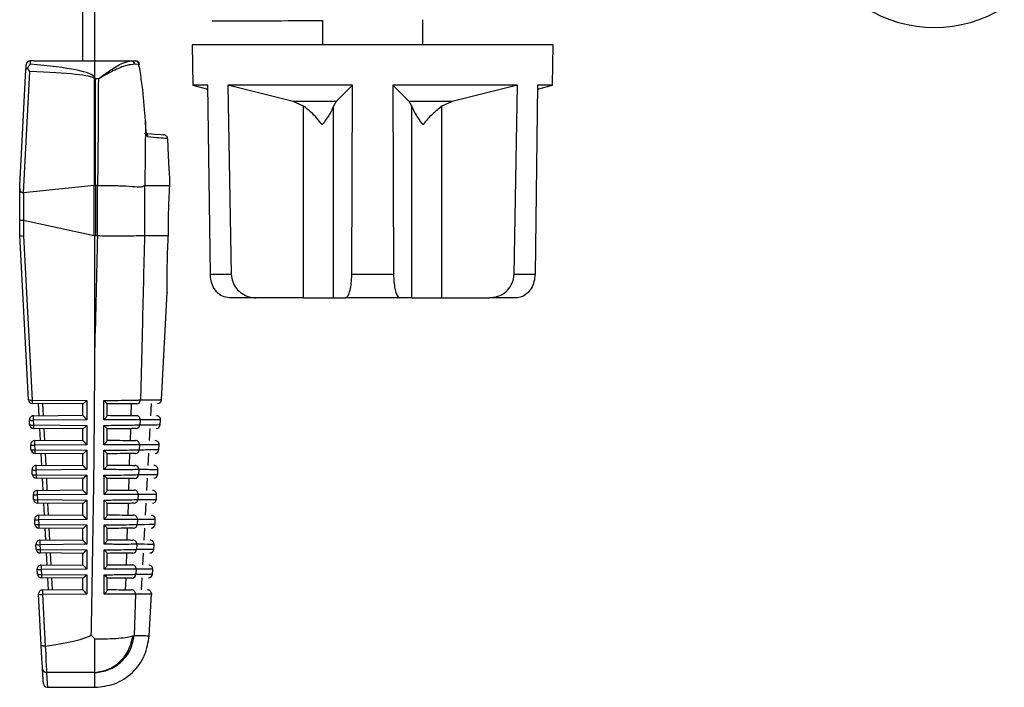
# Model space of a CAD drawing. Extents: x 16.7 to 113.1, y 4.5 to 84.6.
# Drawn here: x 80.7 to 83.1, y 30.8 to 32.5 of the extents above; entities that cross this region are included whole.
import ezdxf

# ---------------------------------------------------------------- set-up
doc = ezdxf.new("R2010")
doc.units = 0
doc.header["$MEASUREMENT"] = 0
doc.layers.add('OBJECT', color=7, linetype='CONTINUOUS')

msp = doc.modelspace()

# ---------------------------------------------------------------- linework, layer by layer
at = {"layer": 'OBJECT'}
for p, q in [((80.8461, 32.3815), (80.8461, 32.563)), ((80.8761, 32.3815), (80.8761, 32.563)), ((81.6931, 32.4215), (81.6931, 32.4842)), ((81.4431, 32.4822), (81.4431, 32.4215)), ((81.1181, 32.4215), (81.1198, 32.3215)), ((81.5681, 32.4215), (81.1181, 32.4215)), ((82.0181, 32.4215), (81.5681, 32.4215)), ((82.0163, 32.3215), (82.0181, 32.4215)), ((80.7238, 32.3815), (80.7149, 32.3814)), ((80.7238, 32.3815), (80.8761, 32.3815)), ((80.8761, 32.3815), (80.9678, 32.3815)), ((80.8761, 32.34), (80.8761, 32.3815)), ((80.9678, 32.3815), (80.9774, 32.3815)), ((80.9858, 32.3729), (80.9753, 32.3732)), ((80.6886, 32.0715), (80.7042, 32.3597)), ((80.7133, 32.355), (80.6969, 32.0529)), ((80.8753, 32.0714), (80.8753, 32.337)), ((80.8769, 32.337), (80.8769, 32.0715)), ((80.8853, 32.337), (80.8769, 32.337)), ((81.1198, 32.3215), (81.1575, 32.3114)), ((81.1573, 32.3215), (81.1198, 32.3215)), ((81.1636, 31.8504), (81.1573, 32.3215)), ((81.5181, 32.3215), (81.2073, 32.3215)), ((81.2073, 32.3215), (81.2158, 31.8504)), ((81.3697, 32.2806), (81.2073, 32.3215)), ((81.5181, 32.3215), (81.4772, 32.2806)), ((81.516, 31.8504), (81.5181, 32.3215)), ((81.9289, 32.3215), (81.6181, 32.3215)), ((81.6181, 32.3215), (81.6202, 31.8504)), ((81.659, 32.2806), (81.6181, 32.3215)), ((81.9289, 32.3215), (81.7665, 32.2806)), ((81.9204, 31.8504), (81.9289, 32.3215)), ((81.9789, 32.3215), (81.9726, 31.8504)), ((81.9787, 32.3114), (82.0163, 32.3215)), ((82.0163, 32.3215), (81.9789, 32.3215)), ((81.4772, 32.2806), (81.3697, 32.2806)), ((81.3959, 32.2689), (81.3697, 32.2806)), ((81.3959, 31.7915), (81.3959, 32.2689)), ((81.4772, 32.2806), (81.4706, 32.2689)), ((81.4706, 31.7915), (81.4706, 32.2689)), ((81.7665, 32.2806), (81.659, 32.2806)), ((81.6656, 32.2689), (81.659, 32.2806)), ((81.6656, 31.7915), (81.6656, 32.2689)), ((81.7665, 32.2806), (81.7403, 32.2689)), ((81.7403, 31.7915), (81.7403, 32.2689)), ((81.002, 32.2307), (81.0001, 32.0715)), ((81.0029, 32.2125), (81.002, 32.2307)), ((81.002, 32.2307), (81.0022, 32.2307)), ((81.0032, 32.2126), (81.0022, 32.2307)), ((81.0029, 32.2125), (81.0032, 32.2126)), ((81.0032, 32.2126), (81.0032, 32.2126)), ((81.0573, 32.1878), (81.0573, 32.1878)), ((80.6886, 32.0632), (80.6886, 32.0715)), ((80.8745, 32.0713), (80.6983, 32.0527)), ((80.8745, 31.9468), (80.8745, 32.0713)), ((80.8769, 32.0715), (80.8753, 32.0714)), ((80.8828, 32.0715), (80.8776, 32.0715)), ((80.8776, 32.0715), (80.8776, 31.9465)), ((80.8828, 31.9465), (80.8828, 32.0715)), ((81.0001, 32.0715), (80.9994, 32.071)), ((80.9994, 32.071), (80.9994, 31.9465)), ((81.0001, 32.0715), (81.0625, 32.0715)), ((81.0626, 32.0893), (81.0626, 32.0893)), ((80.6886, 31.9857), (80.6886, 32.0632)), ((80.6983, 32.0527), (80.6983, 31.985)), ((80.6886, 31.9465), (80.6886, 31.9857)), ((80.6981, 31.985), (80.6981, 31.9455)), ((80.6983, 31.985), (80.8745, 31.9468)), ((80.6886, 31.9465), (80.6886, 31.9465)), ((80.7102, 31.5377), (80.6886, 31.9465)), ((80.6981, 31.9455), (80.7196, 31.537)), ((80.8761, 31.6578), (80.8761, 31.9464)), ((80.8776, 31.9465), (80.8828, 31.9465)), ((80.9994, 31.9465), (80.9995, 31.9465)), ((80.9995, 31.9465), (81.059, 31.9465)), ((81.1636, 31.8504), (81.2158, 31.8504)), ((81.516, 31.8504), (81.6202, 31.8504)), ((81.9204, 31.8504), (81.9726, 31.8504)), ((81.0421, 31.5375), (81.0562, 31.805)), ((81.2782, 31.7915), (81.2103, 31.7915)), ((81.3959, 31.7915), (81.2782, 31.7915)), ((81.3959, 31.7915), (81.4706, 31.7915)), ((81.4706, 31.7915), (81.5003, 31.7915)), ((81.6359, 31.7915), (81.5003, 31.7915)), ((81.6656, 31.7915), (81.6359, 31.7915)), ((81.6656, 31.7915), (81.7403, 31.7915)), ((81.7403, 31.7915), (81.858, 31.7915)), ((81.9259, 31.7915), (81.858, 31.7915)), ((80.7196, 31.537), (80.8556, 31.5358)), ((80.8461, 31.5271), (80.7201, 31.5282)), ((80.7373, 31.4979), (80.7357, 31.5281)), ((80.7451, 31.528), (80.7467, 31.498)), ((80.8461, 31.4987), (80.8461, 31.5271)), ((80.8556, 31.5358), (80.8556, 31.4877)), ((80.9061, 31.5272), (80.9061, 31.4981)), ((80.9663, 31.5276), (80.9654, 31.4983)), ((81.0151, 31.4979), (81.0167, 31.5281)), ((80.7134, 31.4756), (80.7128, 31.4873)), ((80.8556, 31.4877), (80.7223, 31.4866)), ((80.7223, 31.4866), (80.7229, 31.475)), ((80.7227, 31.4978), (80.8461, 31.4989)), ((80.9885, 31.4877), (80.9881, 31.4752)), ((81.0389, 31.4755), (81.0395, 31.4871)), ((80.7229, 31.475), (80.8556, 31.4738)), ((80.8461, 31.4651), (80.7233, 31.4662)), ((80.7406, 31.4359), (80.739, 31.466)), ((80.7484, 31.466), (80.75, 31.436)), ((80.8461, 31.4367), (80.8461, 31.4651)), ((80.8556, 31.4738), (80.8556, 31.4257)), ((80.9061, 31.4652), (80.9061, 31.4361)), ((80.9644, 31.4656), (80.9635, 31.4364)), ((81.0118, 31.4359), (81.0134, 31.466)), ((80.726, 31.4358), (80.8461, 31.4369)), ((80.7167, 31.4136), (80.7161, 31.4253)), ((80.8556, 31.4257), (80.7256, 31.4246)), ((80.7256, 31.4246), (80.7262, 31.4129)), ((80.7262, 31.4129), (80.8556, 31.4118)), ((80.8461, 31.4031), (80.7266, 31.4041)), ((80.7438, 31.374), (80.7423, 31.404)), ((80.7517, 31.4039), (80.7533, 31.374)), ((80.8556, 31.4118), (80.8556, 31.3637)), ((80.9061, 31.4032), (80.9061, 31.374)), ((80.9624, 31.4036), (80.9615, 31.3744)), ((80.9869, 31.4257), (80.9865, 31.4132)), ((81.0086, 31.3738), (81.0102, 31.4042)), ((81.0356, 31.4135), (81.0363, 31.4252)), ((80.8461, 31.3747), (80.8461, 31.4031)), ((80.72, 31.3516), (80.7194, 31.3633)), ((80.8556, 31.3637), (80.7288, 31.3626)), ((80.7288, 31.3626), (80.7294, 31.3509)), ((80.7293, 31.3738), (80.8461, 31.3749)), ((80.9853, 31.3637), (80.9849, 31.3512)), ((81.0324, 31.3515), (81.033, 31.3632)), ((80.7294, 31.3509), (80.8556, 31.3498)), ((80.8461, 31.3411), (80.7299, 31.3421)), ((80.7471, 31.312), (80.7455, 31.342)), ((80.755, 31.3419), (80.7565, 31.3121)), ((80.8461, 31.3127), (80.8461, 31.3411)), ((80.8556, 31.3498), (80.8556, 31.3017)), ((80.9061, 31.3413), (80.9061, 31.3119)), ((80.9605, 31.3416), (80.9596, 31.3124)), ((81.0053, 31.3118), (81.0069, 31.3422)), ((80.7325, 31.3119), (80.8461, 31.3129)), ((80.7233, 31.2896), (80.7226, 31.3013)), ((80.8556, 31.3017), (80.7321, 31.3006)), ((80.7321, 31.3006), (80.7327, 31.2889)), ((80.7327, 31.2889), (80.8556, 31.2878)), ((80.8556, 31.2878), (80.8556, 31.2397)), ((80.9836, 31.3017), (80.9833, 31.2892)), ((81.0291, 31.2895), (81.0298, 31.3013)), ((80.8461, 31.2791), (80.7332, 31.2801)), ((80.7504, 31.25), (80.7488, 31.28)), ((80.7582, 31.2799), (80.7598, 31.2501)), ((80.8461, 31.2507), (80.8461, 31.2791)), ((80.9061, 31.2793), (80.9061, 31.2499)), ((80.9586, 31.2796), (80.9577, 31.2504)), ((81.0021, 31.2498), (81.0037, 31.2801)), ((80.7265, 31.2275), (80.7259, 31.2394)), ((80.8556, 31.2397), (80.7354, 31.2387)), ((80.7354, 31.2387), (80.736, 31.2268)), ((80.7358, 31.2499), (80.8461, 31.2509)), ((80.9819, 31.2398), (80.9816, 31.2272)), ((81.0259, 31.2275), (81.0265, 31.2393)), ((80.736, 31.2268), (80.8556, 31.2258)), ((80.8461, 31.2171), (80.7364, 31.2181)), ((80.7537, 31.188), (80.7521, 31.2179)), ((80.7615, 31.2178), (80.7631, 31.1881)), ((80.8461, 31.1887), (80.8461, 31.2171)), ((80.8556, 31.2258), (80.8556, 31.1777)), ((80.9061, 31.2173), (80.9061, 31.1878)), ((80.9566, 31.2175), (80.9557, 31.1884)), ((80.9988, 31.1879), (81.0004, 31.2181)), ((80.7391, 31.1879), (80.8461, 31.1889)), ((80.7298, 31.1655), (80.7292, 31.1774)), ((80.8556, 31.1777), (80.7386, 31.1767)), ((80.7386, 31.1767), (80.7393, 31.1648)), ((80.7393, 31.1648), (80.8556, 31.1638)), ((80.8556, 31.1638), (80.8556, 31.1157)), ((80.9802, 31.1778), (80.9799, 31.1651)), ((81.0226, 31.1655), (81.0233, 31.1774)), ((80.8461, 31.1551), (80.7397, 31.156)), ((80.7569, 31.1261), (80.7554, 31.1559)), ((80.7648, 31.1558), (80.7663, 31.1262)), ((80.8461, 31.1267), (80.8461, 31.1551)), ((80.9061, 31.1554), (80.9061, 31.1257)), ((80.9546, 31.1555), (80.9537, 31.1264)), ((80.9956, 31.1261), (80.9971, 31.1559)), ((80.7331, 31.1035), (80.7325, 31.1154)), ((80.8556, 31.1157), (80.7419, 31.1147)), ((80.7419, 31.1147), (80.7425, 31.1028)), ((80.7424, 31.1259), (80.8461, 31.1269)), ((80.9785, 31.1158), (80.9782, 31.1031)), ((81.0194, 31.1035), (81.02, 31.1154)), ((80.7425, 31.1028), (80.8556, 31.1018)), ((80.8461, 31.0931), (80.743, 31.094)), ((80.7602, 31.0641), (80.7586, 31.0939)), ((80.7681, 31.0938), (80.7696, 31.0642)), ((80.8461, 31.0647), (80.8461, 31.0931)), ((80.8556, 31.1018), (80.8556, 31.0537)), ((80.9061, 31.0934), (80.9061, 31.0636)), ((80.9527, 31.0935), (80.9517, 31.0645)), ((80.9923, 31.0641), (80.9939, 31.0939)), ((80.7456, 31.064), (80.8461, 31.0649)), ((80.7424, 30.9265), (80.7357, 31.0534)), ((80.8556, 31.0537), (80.7452, 31.0528)), ((80.7452, 31.0528), (80.752, 30.9241)), ((80.9768, 31.0538), (80.9738, 30.9508)), ((81.0113, 30.9495), (81.0168, 31.0534)), ((80.8761, 30.9422), (80.867, 30.9514)), ((80.9705, 30.9495), (80.9738, 30.9508)), ((80.752, 30.9241), (80.7523, 30.9241)), ((80.8761, 30.8585), (80.7555, 30.8585)), ((80.8761, 30.8581), (80.8761, 30.8585)), ((80.7575, 30.8215), (80.8765, 30.8215))]:
    msp.add_line(p, q, dxfattribs=at)
at = {"layer": 'OBJECT', "flags": 128}
for points in [[(80.7042, 32.3597), (80.7046, 32.366), (80.7048, 32.3701), (80.7049, 32.3719)], [(80.7149, 32.3814), (80.7148, 32.3801), (80.7147, 32.3773), (80.7145, 32.3731)], [(80.9994, 32.2015), (81.0251, 32.1993), (81.0414, 32.1979), (81.0481, 32.1973)], [(81.0626, 32.0893), (81.0613, 32.1126), (81.0596, 32.1454), (81.0573, 32.1878)], [(80.7455, 30.8678), (80.7452, 30.8733), (80.7448, 30.8823), (80.7441, 30.8944), (80.7433, 30.9093), (80.7424, 30.9265)], [(80.7523, 30.9241), (80.7533, 30.9049), (80.7541, 30.8883), (80.7547, 30.8747), (80.7552, 30.8646), (80.7555, 30.8585)], [(80.7475, 30.831), (80.7475, 30.831), (80.747, 30.8402), (80.7455, 30.8678)], [(80.7555, 30.8585), (80.757, 30.8308), (80.7575, 30.8215)]]:
    msp.add_lwpolyline(points, dxfattribs=at)
at = {"layer": 'OBJECT'}
for centre, radius, start, end in [((82.9681, 32.7877), 0.323, 237.4319, 302.5681), ((81.1681, 83.1415), 50.66, 270, 270.31102), ((80.7149, 32.3714), 0.01, 90.809, 176.8941), ((80.7149, 32.3714), 0.00999, 89.9504, 176.8541), ((80.7147, 32.3808), 0.000645, 78.2328, 90.8528), ((80.9667, 32.373), 0.00857, 1.3577, 82.7734), ((80.9774, 32.3715), 0.01, 9.2546, 90), ((80.9768, 32.3724), 0.00906, 2.8174, 85.6393), ((80.988, 32.3619), 0.0112, 93.6783, 101.4496), ((80.9631, 32.2484), 0.1263, 133.5277, 134.523), ((80.8769, 32.2171), 0.1199, 90.0064, 90.7603), ((80.9983, 32.1916), 0.01, 2.5443, 44.0394), ((80.7163, 31.5571), 0.0204, 252.3939, 279.2661), ((80.7201, 31.5382), 0.01, 183.0226, 269.5), ((80.7606, 31.5346), 0.041, 176.6866, 188.9981), ((80.9799, 31.5376), 0.00987, 271.1341, 357.7412), ((81.0322, 31.5382), 0.01, 270.5, 353.0416), ((80.7228, 31.4878), 0.01, 90.5, 183.0226), ((80.719, 31.5067), 0.0204, 252.3776, 279.2826), ((80.7767, 31.4901), 0.0545, 171.8653, 183.6824), ((80.9786, 31.4883), 0.0099, 356.371, 88.7912), ((81.0295, 31.4878), 0.01, 353.4435, 89.5), ((80.7196, 31.4951), 0.0204, 252.3889, 279.2784), ((80.7234, 31.4762), 0.01, 183.0226, 269.5), ((80.7638, 31.4726), 0.041, 176.6837, 189.0006), ((80.9783, 31.4756), 0.00987, 271.1184, 357.7143), ((81.0289, 31.4762), 0.01, 270.5, 353.5539), ((80.7261, 31.4258), 0.01, 90.5, 183.0226), ((80.78, 31.4281), 0.0545, 171.8646, 183.6829), ((80.977, 31.4263), 0.0099, 356.3943, 88.8103), ((81.0263, 31.4258), 0.01, 353.9559, 89.5), ((80.7223, 31.4447), 0.0204, 252.3776, 279.2826), ((80.7229, 31.4331), 0.0204, 252.3771, 279.2829), ((80.7267, 31.4141), 0.01, 183.0226, 269.5), ((80.7671, 31.4106), 0.041, 176.6861, 189.0002), ((80.9767, 31.4136), 0.00988, 271.0979, 357.693), ((81.0257, 31.4141), 0.01, 270.5, 354.0669), ((80.7294, 31.3638), 0.01, 90.5, 183.0226), ((80.7255, 31.3828), 0.0204, 252.3889, 279.2784), ((80.7832, 31.3661), 0.0545, 171.8662, 183.6813), ((80.9754, 31.3643), 0.00991, 356.4138, 88.8323), ((81.023, 31.3638), 0.01, 354.469, 89.5), ((80.7262, 31.371), 0.0204, 252.3776, 279.2826), ((80.73, 31.3521), 0.01, 183.0226, 269.5), ((80.7704, 31.3485), 0.041, 176.6834, 189.0013), ((80.9751, 31.3516), 0.00988, 271.0784, 357.6709), ((81.0224, 31.3521), 0.01, 270.5, 354.5807), ((80.7326, 31.3019), 0.01, 90.5, 183.0226), ((80.7865, 31.3041), 0.0545, 171.8672, 183.6805), ((80.9737, 31.3024), 0.00991, 356.4285, 88.8574), ((81.0198, 31.3019), 0.01, 354.9828, 89.5), ((80.7288, 31.3208), 0.0204, 252.3776, 279.2826), ((80.7294, 31.309), 0.0204, 252.3939, 279.2661), ((80.7332, 31.2901), 0.01, 183.0226, 269.5), ((80.7737, 31.2865), 0.041, 176.6869, 188.9998), ((80.9734, 31.2896), 0.00988, 271.0589, 357.6496), ((81.0192, 31.2901), 0.01, 270.5, 355.0953), ((80.7359, 31.2399), 0.01, 90.5, 183.0226), ((80.7321, 31.2588), 0.0204, 252.3741, 279.286), ((80.7898, 31.2422), 0.0545, 171.8658, 183.6817), ((80.972, 31.2404), 0.00991, 356.4473, 88.8792), ((81.0165, 31.2399), 0.01, 355.4975, 89.5), ((80.7327, 31.247), 0.0204, 252.3884, 279.2787), ((80.7365, 31.2281), 0.01, 183.0226, 269.5), ((80.7769, 31.2245), 0.041, 176.6837, 189.0006), ((80.9717, 31.2276), 0.00989, 271.0404, 357.6275), ((81.0159, 31.2281), 0.01, 270.5, 355.6107), ((80.7392, 31.1779), 0.01, 90.5, 183.0226), ((80.7931, 31.1802), 0.0545, 171.8663, 183.6814), ((80.9703, 31.1784), 0.00991, 356.4684, 88.8946), ((81.0133, 31.1779), 0.01, 356.013, 89.5), ((80.7354, 31.1969), 0.0204, 252.3943, 279.2658), ((80.736, 31.1849), 0.0204, 252.3775, 279.2826), ((80.7398, 31.166), 0.01, 183.0226, 269.5), ((80.7802, 31.1624), 0.041, 176.6876, 188.9987), ((80.97, 31.1656), 0.00989, 271.0215, 357.6074), ((81.0127, 31.166), 0.01, 270.5, 356.1269), ((80.7424, 31.1159), 0.01, 90.5, 183.0226), ((80.7386, 31.1349), 0.0204, 252.3776, 279.2826), ((80.7963, 31.1182), 0.0545, 171.8672, 183.6805), ((80.9686, 31.1164), 0.00992, 356.4843, 88.9208), ((81.01, 31.1159), 0.01, 356.5294, 89.5), ((80.7393, 31.1229), 0.0204, 252.3771, 279.2829), ((80.7431, 31.104), 0.01, 183.0226, 269.5), ((80.7835, 31.1004), 0.041, 176.6866, 188.9981), ((80.9683, 31.1035), 0.00989, 271.003, 357.587), ((81.0094, 31.104), 0.01, 270.5, 356.6441), ((80.7457, 31.054), 0.01, 90.5, 183.0226), ((80.7996, 31.0563), 0.0545, 171.8658, 183.6817), ((80.9669, 31.0544), 0.00992, 356.5014, 88.9425), ((81.0068, 31.054), 0.01, 356.9496, 89.5), ((80.7419, 31.0729), 0.0204, 252.3889, 279.2784), ((80.7554, 30.8684), 0.00991, 183.4678, 270.5576), ((80.7575, 30.8315), 0.01, 183.0226, 265.0653)]:
    msp.add_arc(centre, radius, start, end, dxfattribs=at)
for centre, major_axis, ratio, start_param, end_param in [((80.3073, 32.3215), (0.5695, 0.0157), 0.101686, 0.049862, 0.771527), ((80.3058, 32.3292), (0.5695, 0.0078), 0.050872, 0.051969, 0.772633), ((80.3058, 32.3292), (0.5695, 0.0078), 0.050872, 6.28249, 6.335154), ((80.3073, 32.3215), (0.5695, 0.0157), 0.101686, 6.280384, 6.333048), ((78.8136, 32.4293), (0, 7.8848), 0.262774, 4.666998, 4.700689), ((80.8776, 32.5196), (0.007, 0.4485), 0.267094, 3.174083, 3.1806), ((80.8776, 32.5193), (0, 0.4478), 0.267949, 3.135082, 3.141593), ((80.8828, 32.5193), (0, 0.4478), 0.267949, 3.141593, 3.145797), ((80.6986, 32.09), (0.0006, 0.0374), 0.267094, 3.033482, 3.174083), ((80.6986, 31.9857), (0.01, 0), 0.061163, 3.141593, 4.660029), ((80.6986, 31.9035), (-0.0005, 0.0816), 0.122438, 6.255809, 6.281989), ((80.6986, 31.9467), (0.01, 0.00026), 0.120424, 3.14477, 4.656852), ((80.8776, 30.9685), (-0.0064, 0.9787), 0.122438, 6.24272, 6.255809), ((78.8136, 35.9648), (0, 19.0675), 0.111038, 4.484542, 4.500054), ((80.8776, 30.9692), (0, 0.9773), 0.122785, 0, 0.013091), ((80.8828, 30.9692), (0, 0.9773), 0.122785, 6.279845, 6.283185), ((80.8561, 31.537), (0.00999, 0.00991), 0.035372, 3.176643, 4.624979), ((80.8561, 31.4889), (0.00996, -0.00988), 0.087934, 3.228543, 4.746979), ((80.8561, 31.475), (0.00999, 0.00991), 0.035372, 3.176643, 4.624979), ((80.8561, 31.4269), (0.00996, -0.00988), 0.087934, 3.228543, 4.746979), ((80.8561, 31.413), (0.00999, 0.00991), 0.035372, 3.176643, 4.624979), ((80.8561, 31.3649), (0.00996, -0.00988), 0.087934, 3.228543, 4.746979), ((80.8561, 31.351), (0.00999, 0.00991), 0.035372, 3.176643, 4.624979), ((80.8561, 31.3029), (0.00996, -0.00988), 0.087934, 3.228543, 4.746979), ((80.8561, 31.289), (0.00999, 0.00991), 0.035372, 3.176643, 4.624979), ((80.8561, 31.2409), (0.00996, -0.00988), 0.087934, 3.228543, 4.746979), ((80.8561, 31.227), (0.00999, 0.00991), 0.035372, 3.176643, 4.624979), ((80.8561, 31.1789), (0.00996, -0.00988), 0.087934, 3.228543, 4.746979), ((80.8561, 31.165), (0.00999, 0.00991), 0.035372, 3.176643, 4.624979), ((80.8561, 31.1169), (0.00996, -0.00988), 0.087934, 3.228543, 4.746979), ((80.8561, 31.103), (0.00999, 0.00991), 0.035372, 3.176643, 4.624979), ((80.8561, 31.0549), (0.00996, -0.00988), 0.087934, 3.228543, 4.746979), ((78.5863, 30.9766), (2.2897, -0.0147), 0.052015, 5.95327, 6.194383)]:
    msp.add_ellipse(centre, major_axis=major_axis, ratio=ratio, start_param=start_param, end_param=end_param, dxfattribs=at)
for points, knots in [([(80.7042, 32.3597), (80.7042, 32.3598), (80.7042, 32.3601), (80.7045, 32.3611), (80.7055, 32.3624), (80.7072, 32.3634), (80.7084, 32.3638), (80.7086, 32.3639)], [0, 0, 0, 0, 0.017168, 0.202288, 0.556603, 0.898387, 1, 1, 1, 1]), ([(80.7086, 32.3639), (80.7099, 32.3664), (80.7118, 32.3699), (80.7138, 32.3724), (80.7144, 32.3731), (80.7145, 32.3731)], [0, 0, 0, 0, 0.696367, 0.97882, 1, 1, 1, 1]), ([(80.7133, 32.355), (80.7133, 32.3551), (80.7116, 32.3582), (80.7101, 32.3611), (80.7086, 32.3639)], [0, 0, 0, 0, 0.020001, 1, 1, 1, 1]), ([(80.8853, 32.337), (80.8854, 32.3371), (80.8865, 32.3379), (80.8898, 32.3405), (80.901, 32.349), (80.9214, 32.3633), (80.9467, 32.3781), (80.9614, 32.3805), (80.9678, 32.3815)], [0, 0, 0, 0, 0.003661, 0.034964, 0.112489, 0.381453, 0.732442, 1, 1, 1, 1]), ([(80.9753, 32.3732), (80.9689, 32.3726), (80.9525, 32.3711), (80.9224, 32.3579), (80.8984, 32.3448), (80.8865, 32.3377), (80.8855, 32.3371), (80.8853, 32.337)], [0, 0, 0, 0, 0.244744, 0.626729, 0.967928, 0.996145, 1, 1, 1, 1]), ([(81.002, 32.2307), (81.0015, 32.2374), (80.9995, 32.2706), (80.9947, 32.3182), (80.9881, 32.3587), (80.9858, 32.3729)], [0, 0, 0, 0, 0.13968, 0.698662, 1, 1, 1, 1]), ([(81.4424, 32.2227), (81.4424, 32.2228), (81.434, 32.2334), (81.4193, 32.2506), (81.402, 32.2641), (81.3959, 32.2689)], [0, 0, 0, 0, 0.0046081, 0.647696, 1, 1, 1, 1]), ([(81.4706, 32.2689), (81.4677, 32.2625), (81.4614, 32.2487), (81.4494, 32.2317), (81.4425, 32.2228), (81.4424, 32.2227)], [0, 0, 0, 0, 0.458105, 0.995393, 1, 1, 1, 1]), ([(81.6938, 32.2227), (81.6937, 32.2228), (81.6854, 32.2334), (81.6736, 32.2506), (81.6677, 32.2641), (81.6656, 32.2689)], [0, 0, 0, 0, 0.004608, 0.647696, 1, 1, 1, 1]), ([(81.7403, 32.2689), (81.7324, 32.2625), (81.7151, 32.2487), (81.7008, 32.2317), (81.6938, 32.2228), (81.6938, 32.2227)], [0, 0, 0, 0, 0.458104, 0.995393, 1, 1, 1, 1]), ([(81.0083, 32.1921), (81.0078, 32.1924), (81.0068, 32.1929), (81.0053, 32.1966), (81.004, 32.202), (81.0033, 32.2077), (81.003, 32.2113), (81.0029, 32.2125)], [0, 0, 0, 0, 0.219062, 0.438015, 0.65921, 0.879994, 1, 1, 1, 1]), ([(81.0036, 32.2077), (81.0035, 32.2083), (81.0033, 32.2099), (81.0033, 32.2116), (81.0032, 32.2126)], [0, 0, 0, 0, 0.429212, 1, 1, 1, 1]), ([(81.0056, 32.1981), (81.0056, 32.1981), (81.0056, 32.1981), (81.0052, 32.1989), (81.0047, 32.2009), (81.004, 32.204), (81.0037, 32.2065), (81.0036, 32.2077)], [0, 0, 0, 0, 0.09022, 0.251787, 0.484406, 0.778388, 1, 1, 1, 1]), ([(81.0573, 32.1878), (81.0571, 32.1878), (81.0566, 32.1879), (81.051, 32.1884), (81.0274, 32.1904), (81.0083, 32.1921)], [0, 0, 0, 0, 0.045653, 0.228294, 1, 1, 1, 1]), ([(81.0573, 32.1878), (81.0571, 32.189), (81.0567, 32.1912), (81.0549, 32.1941), (81.0523, 32.1962), (81.0499, 32.1971), (81.0485, 32.1972), (81.0481, 32.1973)], [0, 0, 0, 0, 0.235922, 0.471828, 0.707762, 0.92541, 1, 1, 1, 1]), ([(80.8833, 32.0715), (80.8885, 32.0715), (80.9071, 32.0717), (80.9381, 32.0709), (80.9702, 32.0694), (80.9907, 32.0663), (80.997, 32.0697), (80.9994, 32.071)], [0, 0, 0, 0, 0.097508, 0.35133, 0.599304, 0.843154, 1, 1, 1, 1]), ([(81.059, 31.9465), (81.0591, 31.9625), (81.0593, 31.9945), (81.0607, 32.037), (81.0619, 32.0607), (81.0624, 32.07), (81.0625, 32.0713)], [0, 0, 0, 0, 0.315567, 0.631101, 0.947588, 1, 1, 1, 1]), ([(81.0625, 32.0715), (81.0625, 32.0782), (81.0626, 32.0867), (81.0626, 32.0888), (81.0626, 32.0893)], [0, 0, 0, 0, 0.791838, 1, 1, 1, 1]), ([(81.0625, 32.0713), (81.0625, 32.0713), (81.0625, 32.0714), (81.0625, 32.0714), (81.0625, 32.0715), (81.0625, 32.0715), (81.0625, 32.0715)], [0, 0, 0, 0, 0.159882, 0.36421, 0.750659, 1, 1, 1, 1]), ([(80.6886, 32.0632), (80.6886, 32.0617), (80.6887, 32.0591), (80.6898, 32.0566), (80.6919, 32.055), (80.6945, 32.0539), (80.6963, 32.0532), (80.6969, 32.0529)], [0, 0, 0, 0, 0.2815117, 0.4771576, 0.6724687, 0.8784619, 1, 1, 1, 1]), ([(80.8832, 31.9465), (80.8967, 31.9462), (80.9237, 31.9456), (80.9593, 31.9458), (80.9867, 31.9466), (80.9953, 31.9465), (80.9994, 31.9465)], [0, 0, 0, 0, 0.253584, 0.507165, 0.760848, 1, 1, 1, 1]), ([(80.9995, 31.9465), (80.9977, 31.8672), (80.9945, 31.7307), (80.9911, 31.5943), (80.9897, 31.5372)], [0, 0, 0, 0, 0.58145, 1, 1, 1, 1]), ([(81.056, 31.805), (81.0561, 31.8045), (81.0561, 31.8025), (81.0559, 31.8155), (81.0559, 31.843), (81.0564, 31.8832), (81.0577, 31.9198), (81.0587, 31.9411), (81.059, 31.9465)], [0, 0, 0, 0, 0.069411, 0.284852, 0.500141, 0.714747, 0.928343, 1, 1, 1, 1]), ([(81.2103, 31.7915), (81.2047, 31.7922), (81.1934, 31.7937), (81.1787, 31.8055), (81.1683, 31.8225), (81.1641, 31.8386), (81.1637, 31.8479), (81.1636, 31.8504)], [0, 0, 0, 0, 0.241746, 0.484005, 0.711796, 0.922051, 1, 1, 1, 1]), ([(81.2158, 31.8504), (81.2165, 31.844), (81.218, 31.8312), (81.2279, 31.8142), (81.2424, 31.801), (81.2599, 31.7929), (81.2724, 31.7919), (81.2782, 31.7915)], [0, 0, 0, 0, 0.198026, 0.39586, 0.598898, 0.81482, 1, 1, 1, 1]), ([(81.5003, 31.7915), (81.5022, 31.7922), (81.5059, 31.7937), (81.5109, 31.8055), (81.5144, 31.8225), (81.5158, 31.8386), (81.5159, 31.8479), (81.516, 31.8504)], [0, 0, 0, 0, 0.241745, 0.484005, 0.711795, 0.922051, 1, 1, 1, 1]), ([(81.6202, 31.8504), (81.6204, 31.844), (81.6208, 31.8312), (81.6233, 31.8142), (81.6269, 31.801), (81.6313, 31.7929), (81.6345, 31.7919), (81.6359, 31.7915)], [0, 0, 0, 0, 0.198026, 0.395861, 0.598898, 0.81482, 1, 1, 1, 1]), ([(81.858, 31.7915), (81.8655, 31.7922), (81.8806, 31.7937), (81.9004, 31.8055), (81.9142, 31.8225), (81.9197, 31.8386), (81.9203, 31.8479), (81.9204, 31.8504)], [0, 0, 0, 0, 0.241745, 0.484005, 0.711795, 0.922051, 1, 1, 1, 1]), ([(81.9726, 31.8504), (81.972, 31.844), (81.9709, 31.8312), (81.9635, 31.8142), (81.9526, 31.801), (81.9395, 31.7929), (81.9302, 31.7919), (81.9259, 31.7915)], [0, 0, 0, 0, 0.198026, 0.395861, 0.598898, 0.81482, 1, 1, 1, 1]), ([(80.867, 30.9514), (80.8671, 30.9571), (80.8676, 30.9855), (80.8698, 31.1049), (80.8738, 31.3347), (80.8753, 31.5418), (80.8761, 31.6578)], [0, 0, 0, 0, 0.024147, 0.120738, 0.507103, 1, 1, 1, 1]), ([(80.8982, 31.5358), (80.9008, 31.5358), (80.91, 31.5359), (80.9313, 31.5361), (80.959, 31.5364), (80.9807, 31.5369), (80.9871, 31.5371), (80.9897, 31.5372)], [0, 0, 0, 0, 0.059775, 0.207161, 0.501412, 0.795934, 1, 1, 1, 1]), ([(80.8983, 31.4877), (80.8983, 31.4943), (80.8982, 31.5103), (80.8982, 31.5264), (80.8982, 31.5358)], [0, 0, 0, 0, 0.412558, 1, 1, 1, 1]), ([(80.8982, 31.5358), (80.8982, 31.5357), (80.8992, 31.5348), (80.9014, 31.5327), (80.904, 31.53), (80.9058, 31.5279), (80.906, 31.5274), (80.9061, 31.5272)], [0, 0, 0, 0, 0.007738, 0.250681, 0.570349, 0.807207, 1, 1, 1, 1]), ([(80.9801, 31.5278), (80.9762, 31.5277), (80.9684, 31.5276), (80.9422, 31.5274), (80.9184, 31.5272), (80.9061, 31.5271)], [0, 0, 0, 0, 0.324207, 0.648491, 1, 1, 1, 1]), ([(80.9897, 31.5372), (80.9911, 31.5372), (80.9982, 31.5373), (81.0242, 31.5375), (81.0456, 31.5377), (81.0401, 31.5377), (81.0392, 31.5377)], [0, 0, 0, 0, 0.041331, 0.206679, 0.869686, 1, 1, 1, 1]), ([(80.9061, 31.4981), (80.906, 31.4976), (80.9058, 31.4967), (80.9042, 31.4942), (80.9018, 31.4912), (80.8995, 31.4889), (80.8983, 31.4877), (80.8983, 31.4877)], [0, 0, 0, 0, 0.199292, 0.39709, 0.700903, 0.992025, 1, 1, 1, 1]), ([(80.9885, 31.4877), (80.9867, 31.4876), (80.9814, 31.4875), (80.963, 31.4874), (80.9349, 31.4875), (80.9119, 31.4876), (80.9009, 31.4877), (80.8983, 31.4877)], [0, 0, 0, 0, 0.148503, 0.448595, 0.748255, 0.940444, 1, 1, 1, 1]), ([(80.9061, 31.4989), (80.9173, 31.4988), (80.9399, 31.4986), (80.9664, 31.4983), (80.9746, 31.4983), (80.9788, 31.4982)], [0, 0, 0, 0, 0.324374, 0.64869, 1, 1, 1, 1]), ([(81.0368, 31.4873), (81.0362, 31.4873), (81.0349, 31.4873), (81.0051, 31.4876), (80.9885, 31.4877)], [0, 0, 0, 0, 0.440803, 1, 1, 1, 1]), ([(80.8983, 31.4738), (80.9009, 31.4738), (80.91, 31.4739), (80.9312, 31.4741), (80.9586, 31.4744), (80.9796, 31.4749), (80.9857, 31.4751), (80.9881, 31.4752)], [0, 0, 0, 0, 0.059496, 0.208459, 0.505892, 0.803608, 1, 1, 1, 1]), ([(80.8984, 31.4257), (80.8984, 31.4323), (80.8984, 31.4483), (80.8984, 31.4644), (80.8983, 31.4738)], [0, 0, 0, 0, 0.412522, 1, 1, 1, 1]), ([(80.8983, 31.4738), (80.8984, 31.4737), (80.8993, 31.4729), (80.9014, 31.4708), (80.9039, 31.4681), (80.9057, 31.466), (80.906, 31.4655), (80.9061, 31.4652)], [0, 0, 0, 0, 0.007814, 0.231086, 0.559201, 0.802806, 1, 1, 1, 1]), ([(80.9785, 31.4657), (80.9746, 31.4657), (80.9669, 31.4656), (80.9412, 31.4654), (80.9179, 31.4652), (80.9061, 31.4651)], [0, 0, 0, 0, 0.328087, 0.656252, 1, 1, 1, 1]), ([(80.9881, 31.4752), (80.9895, 31.4752), (80.9965, 31.4753), (81.022, 31.4755), (81.0426, 31.4757), (81.0371, 31.4756), (81.0363, 31.4756)], [0, 0, 0, 0, 0.0420413, 0.2102317, 0.8846412, 1, 1, 1, 1]), ([(80.9061, 31.4361), (80.906, 31.4356), (80.9057, 31.4345), (80.904, 31.4317), (80.9014, 31.4287), (80.8994, 31.4266), (80.8985, 31.4257), (80.8984, 31.4257)], [0, 0, 0, 0, 0.203477, 0.450046, 0.773114, 0.991952, 1, 1, 1, 1]), ([(80.9061, 31.4369), (80.9173, 31.4368), (80.9396, 31.4366), (80.9654, 31.4363), (80.9732, 31.4363), (80.9772, 31.4362)], [0, 0, 0, 0, 0.328437, 0.656814, 1, 1, 1, 1]), ([(80.9869, 31.4257), (80.9851, 31.4257), (80.9799, 31.4255), (80.9616, 31.4254), (80.9339, 31.4255), (80.9115, 31.4256), (80.901, 31.4257), (80.8984, 31.4257)], [0, 0, 0, 0, 0.150136, 0.453531, 0.756488, 0.940721, 1, 1, 1, 1]), ([(80.8985, 31.4118), (80.901, 31.4118), (80.91, 31.4119), (80.931, 31.4121), (80.9581, 31.4124), (80.9784, 31.4129), (80.9843, 31.4131), (80.9865, 31.4132)], [0, 0, 0, 0, 0.059218, 0.209832, 0.510594, 0.811652, 1, 1, 1, 1]), ([(80.8986, 31.3637), (80.8986, 31.3703), (80.8985, 31.3863), (80.8985, 31.4024), (80.8985, 31.4118)], [0, 0, 0, 0, 0.412498, 1, 1, 1, 1]), ([(80.8985, 31.4118), (80.8985, 31.4117), (80.8993, 31.411), (80.9014, 31.409), (80.9039, 31.4063), (80.9057, 31.4041), (80.906, 31.4035), (80.9061, 31.4032)], [0, 0, 0, 0, 0.007883, 0.21061, 0.547453, 0.798162, 1, 1, 1, 1]), ([(80.9769, 31.4037), (80.9731, 31.4037), (80.9655, 31.4036), (80.9401, 31.4034), (80.9174, 31.4032), (80.9061, 31.4031)], [0, 0, 0, 0, 0.332168, 0.664413, 1, 1, 1, 1]), ([(80.9865, 31.4132), (80.9879, 31.4132), (80.9948, 31.4133), (81.0198, 31.4135), (81.0396, 31.4137), (81.0341, 31.4136), (81.0334, 31.4136)], [0, 0, 0, 0, 0.042776, 0.213907, 0.900112, 1, 1, 1, 1]), ([(81.034, 31.4253), (81.0332, 31.4253), (81.0315, 31.4253), (81.0027, 31.4256), (80.9869, 31.4257)], [0, 0, 0, 0, 0.448482, 1, 1, 1, 1]), ([(80.9061, 31.374), (80.906, 31.3735), (80.9057, 31.3723), (80.9039, 31.3695), (80.9014, 31.3666), (80.8994, 31.3645), (80.8986, 31.3637), (80.8986, 31.3637)], [0, 0, 0, 0, 0.20749, 0.460452, 0.790798, 0.991837, 1, 1, 1, 1]), ([(80.9853, 31.3637), (80.9835, 31.3637), (80.9784, 31.3635), (80.9602, 31.3634), (80.9329, 31.3635), (80.9111, 31.3636), (80.9011, 31.3637), (80.8986, 31.3637)], [0, 0, 0, 0, 0.151845, 0.458696, 0.765104, 0.940995, 1, 1, 1, 1]), ([(80.9061, 31.3749), (80.9172, 31.3748), (80.9394, 31.3746), (80.9643, 31.3743), (80.9718, 31.3743), (80.9756, 31.3742)], [0, 0, 0, 0, 0.3327138, 0.6653663, 1, 1, 1, 1]), ([(81.0311, 31.3633), (81.0302, 31.3633), (81.0282, 31.3634), (81.0004, 31.3636), (80.9853, 31.3637)], [0, 0, 0, 0, 0.456429, 1, 1, 1, 1]), ([(80.8986, 31.3498), (80.9011, 31.3498), (80.91, 31.3499), (80.9309, 31.3501), (80.9577, 31.3504), (80.9772, 31.3509), (80.9828, 31.3511), (80.9849, 31.3512)], [0, 0, 0, 0, 0.058943, 0.211284, 0.515534, 0.820092, 1, 1, 1, 1]), ([(80.8988, 31.3017), (80.8987, 31.3083), (80.8987, 31.3243), (80.8987, 31.3404), (80.8986, 31.3498)], [0, 0, 0, 0, 0.412462, 1, 1, 1, 1]), ([(80.8986, 31.3498), (80.8987, 31.3497), (80.8994, 31.349), (80.9014, 31.3471), (80.9039, 31.3445), (80.9057, 31.3422), (80.906, 31.3415), (80.9061, 31.3413)], [0, 0, 0, 0, 0.007962, 0.189287, 0.535067, 0.793256, 1, 1, 1, 1]), ([(80.9752, 31.3417), (80.9715, 31.3417), (80.9639, 31.3416), (80.939, 31.3414), (80.9169, 31.3412), (80.9061, 31.3411)], [0, 0, 0, 0, 0.336462, 0.673003, 1, 1, 1, 1]), ([(80.9849, 31.3512), (80.9863, 31.3512), (80.9931, 31.3513), (81.0175, 31.3515), (81.0366, 31.3516), (81.0311, 31.3516), (81.0306, 31.3516)], [0, 0, 0, 0, 0.043537, 0.217711, 0.916125, 1, 1, 1, 1]), ([(80.9061, 31.3119), (80.906, 31.3114), (80.9057, 31.3102), (80.9039, 31.3074), (80.9014, 31.3044), (80.8995, 31.3024), (80.8988, 31.3017), (80.8988, 31.3017)], [0, 0, 0, 0, 0.2117008, 0.4712989, 0.8091557, 0.9917482, 1, 1, 1, 1]), ([(80.9061, 31.3129), (80.9171, 31.3128), (80.9391, 31.3126), (80.9632, 31.3124), (80.9704, 31.3123), (80.9739, 31.3123)], [0, 0, 0, 0, 0.337221, 0.67438, 1, 1, 1, 1]), ([(80.9836, 31.3017), (80.9819, 31.3017), (80.9768, 31.3015), (80.9588, 31.3014), (80.9319, 31.3015), (80.9106, 31.3016), (80.9012, 31.3017), (80.8988, 31.3017)], [0, 0, 0, 0, 0.153634, 0.464105, 0.774128, 0.941265, 1, 1, 1, 1]), ([(80.8988, 31.2878), (80.9012, 31.2878), (80.9101, 31.2879), (80.9307, 31.2881), (80.9572, 31.2884), (80.976, 31.2889), (80.9814, 31.2891), (80.9833, 31.2892)], [0, 0, 0, 0, 0.058671, 0.212822, 0.520728, 0.828954, 1, 1, 1, 1]), ([(80.8989, 31.2397), (80.8989, 31.2463), (80.8989, 31.2623), (80.8988, 31.2784), (80.8988, 31.2878)], [0, 0, 0, 0, 0.412426, 1, 1, 1, 1]), ([(80.8988, 31.2878), (80.8988, 31.2877), (80.8994, 31.2871), (80.9013, 31.2853), (80.9038, 31.2826), (80.9057, 31.2803), (80.906, 31.2796), (80.9061, 31.2793)], [0, 0, 0, 0, 0.00804, 0.167035, 0.522023, 0.788052, 1, 1, 1, 1]), ([(80.9833, 31.2892), (80.9846, 31.2892), (80.9913, 31.2892), (81.0153, 31.2894), (81.0335, 31.2896), (81.0282, 31.2896), (81.0277, 31.2896)], [0, 0, 0, 0, 0.044325, 0.221651, 0.93271, 1, 1, 1, 1]), ([(81.0282, 31.3014), (81.0272, 31.3014), (81.0249, 31.3014), (80.998, 31.3016), (80.9836, 31.3017)], [0, 0, 0, 0, 0.464658, 1, 1, 1, 1]), ([(80.9736, 31.2797), (80.9699, 31.2797), (80.9624, 31.2796), (80.9379, 31.2794), (80.9164, 31.2792), (80.9061, 31.2791)], [0, 0, 0, 0, 0.340986, 0.682055, 1, 1, 1, 1]), ([(80.9061, 31.2499), (80.906, 31.2493), (80.9057, 31.2481), (80.9039, 31.2452), (80.9014, 31.2423), (80.8996, 31.2404), (80.899, 31.2397), (80.8989, 31.2397)], [0, 0, 0, 0, 0.216116, 0.48265, 0.828136, 0.99166, 1, 1, 1, 1]), ([(80.9819, 31.2398), (80.9803, 31.2397), (80.9752, 31.2396), (80.9573, 31.2394), (80.9309, 31.2395), (80.9102, 31.2396), (80.9013, 31.2397), (80.8989, 31.2397)], [0, 0, 0, 0, 0.155511, 0.469778, 0.783591, 0.941533, 1, 1, 1, 1]), ([(80.9061, 31.2509), (80.917, 31.2508), (80.9388, 31.2506), (80.9621, 31.2504), (80.9689, 31.2503), (80.9722, 31.2503)], [0, 0, 0, 0, 0.341979, 0.683892, 1, 1, 1, 1]), ([(81.0254, 31.2394), (81.0242, 31.2394), (81.0216, 31.2394), (80.9956, 31.2396), (80.9819, 31.2398)], [0, 0, 0, 0, 0.4731846, 1, 1, 1, 1]), ([(80.899, 31.2258), (80.9013, 31.2258), (80.9101, 31.2259), (80.9306, 31.2261), (80.9567, 31.2265), (80.9748, 31.2269), (80.9799, 31.2271), (80.9816, 31.2272)], [0, 0, 0, 0, 0.0584018, 0.2144517, 0.5261926, 0.8382684, 1, 1, 1, 1]), ([(80.8991, 31.1777), (80.8991, 31.1843), (80.899, 31.2003), (80.899, 31.2164), (80.899, 31.2258)], [0, 0, 0, 0, 0.412401, 1, 1, 1, 1]), ([(80.899, 31.2258), (80.899, 31.2257), (80.8995, 31.2252), (80.9013, 31.2234), (80.9038, 31.2208), (80.9057, 31.2184), (80.906, 31.2176), (80.9061, 31.2173)], [0, 0, 0, 0, 0.0081291, 0.1438412, 0.508246, 0.7825575, 1, 1, 1, 1]), ([(80.9719, 31.2177), (80.9682, 31.2176), (80.9609, 31.2176), (80.9367, 31.2174), (80.9159, 31.2172), (80.9061, 31.2171)], [0, 0, 0, 0, 0.345761, 0.691604, 1, 1, 1, 1]), ([(80.9816, 31.2272), (80.9829, 31.2272), (80.9895, 31.2272), (81.013, 31.2274), (81.0305, 31.2276), (81.0252, 31.2275), (81.0248, 31.2275)], [0, 0, 0, 0, 0.045141, 0.225735, 0.949898, 1, 1, 1, 1]), ([(80.9061, 31.1878), (80.906, 31.1872), (80.9057, 31.186), (80.9038, 31.183), (80.9015, 31.1801), (80.8997, 31.1783), (80.8991, 31.1777), (80.8991, 31.1777)], [0, 0, 0, 0, 0.220762, 0.494541, 0.847815, 0.991534, 1, 1, 1, 1]), ([(80.9061, 31.1889), (80.9169, 31.1888), (80.9385, 31.1886), (80.9609, 31.1884), (80.9675, 31.1883), (80.9705, 31.1883)], [0, 0, 0, 0, 0.347005, 0.6939431, 1, 1, 1, 1]), ([(80.9802, 31.1778), (80.9786, 31.1777), (80.9736, 31.1776), (80.9558, 31.1775), (80.9298, 31.1775), (80.9097, 31.1776), (80.9014, 31.1777), (80.8991, 31.1777)], [0, 0, 0, 0, 0.157481, 0.475733, 0.793524, 0.941798, 1, 1, 1, 1]), ([(80.8991, 31.1638), (80.9014, 31.1638), (80.9101, 31.1639), (80.9304, 31.1641), (80.9562, 31.1645), (80.9735, 31.1648), (80.9783, 31.1651), (80.9799, 31.1651)], [0, 0, 0, 0, 0.058136, 0.21618, 0.531949, 0.848068, 1, 1, 1, 1]), ([(80.8992, 31.1157), (80.8992, 31.1223), (80.8992, 31.1383), (80.8991, 31.1544), (80.8991, 31.1638)], [0, 0, 0, 0, 0.412358, 1, 1, 1, 1]), ([(80.8991, 31.1638), (80.8991, 31.1637), (80.8996, 31.1633), (80.9013, 31.1616), (80.9037, 31.159), (80.9057, 31.1565), (80.906, 31.1557), (80.9061, 31.1554)], [0, 0, 0, 0, 0.008193, 0.119688, 0.493718, 0.776725, 1, 1, 1, 1]), ([(80.9799, 31.1651), (80.9812, 31.1652), (80.9876, 31.1652), (81.0107, 31.1654), (81.0274, 31.1656), (81.0222, 31.1655), (81.022, 31.1655)], [0, 0, 0, 0, 0.045988, 0.229969, 0.967723, 1, 1, 1, 1]), ([(81.0225, 31.1774), (81.0211, 31.1774), (81.0183, 31.1774), (80.9932, 31.1777), (80.9802, 31.1778)], [0, 0, 0, 0, 0.482025, 1, 1, 1, 1]), ([(80.9702, 31.1557), (80.9665, 31.1556), (80.9593, 31.1556), (80.9356, 31.1554), (80.9154, 31.1552), (80.9061, 31.1551)], [0, 0, 0, 0, 0.350806, 0.701696, 1, 1, 1, 1]), ([(80.9061, 31.1257), (80.906, 31.1251), (80.9057, 31.1238), (80.9038, 31.1208), (80.9015, 31.118), (80.8997, 31.1162), (80.8993, 31.1157), (80.8992, 31.1157)], [0, 0, 0, 0, 0.225648, 0.50697, 0.868218, 0.99144, 1, 1, 1, 1]), ([(80.9785, 31.1158), (80.9769, 31.1157), (80.972, 31.1156), (80.9542, 31.1155), (80.9288, 31.1155), (80.9093, 31.1156), (80.9015, 31.1157), (80.8992, 31.1157)], [0, 0, 0, 0, 0.159551, 0.48199, 0.803962, 0.942061, 1, 1, 1, 1]), ([(80.9061, 31.1269), (80.9168, 31.1268), (80.9382, 31.1266), (80.9597, 31.1264), (80.966, 31.1263), (80.9688, 31.1263)], [0, 0, 0, 0, 0.352325, 0.704581, 1, 1, 1, 1]), ([(81.0197, 31.1154), (81.0181, 31.1154), (81.015, 31.1155), (80.9908, 31.1157), (80.9785, 31.1158)], [0, 0, 0, 0, 0.491198, 1, 1, 1, 1]), ([(80.8993, 31.1018), (80.9016, 31.1018), (80.9101, 31.1019), (80.9302, 31.1021), (80.9556, 31.1025), (80.9722, 31.1028), (80.9768, 31.1031), (80.9782, 31.1031)], [0, 0, 0, 0, 0.057874, 0.218012, 0.538018, 0.858388, 1, 1, 1, 1]), ([(80.8994, 31.0537), (80.8994, 31.0603), (80.8993, 31.0763), (80.8993, 31.0924), (80.8993, 31.1018)], [0, 0, 0, 0, 0.412315, 1, 1, 1, 1]), ([(80.8993, 31.1018), (80.8993, 31.1017), (80.8996, 31.1014), (80.9013, 31.0997), (80.9037, 31.0972), (80.9057, 31.0946), (80.906, 31.0938), (80.9061, 31.0934)], [0, 0, 0, 0, 0.008286, 0.094535, 0.478383, 0.770552, 1, 1, 1, 1]), ([(80.9685, 31.0936), (80.9649, 31.0936), (80.9577, 31.0936), (80.9344, 31.0934), (80.9148, 31.0932), (80.9061, 31.0931)], [0, 0, 0, 0, 0.356145, 0.712376, 1, 1, 1, 1]), ([(80.9782, 31.1031), (80.9794, 31.1031), (80.9858, 31.1032), (81.0083, 31.1034), (81.0244, 31.1035), (81.0192, 31.1035), (81.0191, 31.1035)], [0, 0, 0, 0, 0.046867, 0.234364, 0.98622, 1, 1, 1, 1]), ([(80.9061, 31.0636), (80.906, 31.063), (80.9057, 31.0616), (80.9037, 31.0585), (80.9014, 31.0558), (80.8998, 31.0541), (80.8994, 31.0537), (80.8994, 31.0537)], [0, 0, 0, 0, 0.236924, 0.528779, 0.900015, 0.991359, 1, 1, 1, 1]), ([(80.9061, 31.0649), (80.9167, 31.0648), (80.9379, 31.0646), (80.9585, 31.0644), (80.9644, 31.0643), (80.9671, 31.0643)], [0, 0, 0, 0, 0.357965, 0.715857, 1, 1, 1, 1]), ([(80.9768, 31.0538), (80.9752, 31.0538), (80.9703, 31.0536), (80.9527, 31.0535), (80.9277, 31.0535), (80.9088, 31.0536), (80.9016, 31.0537), (80.8994, 31.0537)], [0, 0, 0, 0, 0.161729, 0.488574, 0.814943, 0.942319, 1, 1, 1, 1]), ([(81.0167, 31.0535), (81.0167, 31.0535), (81.0218, 31.0534), (81.0088, 31.0535), (80.9874, 31.0537), (80.9768, 31.0538)], [0, 0, 0, 0, 0.001446, 0.500723, 1, 1, 1, 1]), ([(80.8761, 30.8581), (80.8878, 30.8597), (80.9121, 30.863), (80.9439, 30.8844), (80.967, 30.9151), (80.9716, 30.9392), (80.9738, 30.9508)], [0, 0, 0, 0, 0.24117, 0.5, 0.758832, 1, 1, 1, 1]), ([(80.8761, 30.8215), (80.8926, 30.8232), (80.9269, 30.8269), (80.9715, 30.8564), (81.0033, 30.8994), (81.0087, 30.9334), (81.0113, 30.9498)], [0, 0, 0, 0, 0.240773, 0.5, 0.759228, 1, 1, 1, 1]), ([(80.8761, 30.9422), (80.8868, 30.9423), (80.9082, 30.9423), (80.9358, 30.9437), (80.9581, 30.9461), (80.9664, 30.9483), (80.9705, 30.9495)], [0, 0, 0, 0, 0.25, 0.5, 0.75, 1, 1, 1, 1]), ([(80.8761, 30.8585), (80.8872, 30.8603), (80.9102, 30.8639), (80.9406, 30.885), (80.963, 30.9147), (80.968, 30.9382), (80.9705, 30.9495)], [0, 0, 0, 0, 0.2415612, 0.5000009, 0.7584397, 1, 1, 1, 1]), ([(80.8761, 30.8585), (80.8761, 30.8614), (80.8761, 30.8671), (80.8761, 30.8863), (80.8761, 30.9114), (80.8761, 30.932), (80.8761, 30.9422)], [0, 0, 0, 0, 0.249999, 0.5, 0.750001, 1, 1, 1, 1]), ([(80.9738, 30.9508), (80.9847, 30.9506), (81.0066, 30.95), (81.0097, 30.9499), (81.0113, 30.9498)], [0, 0, 0, 0, 0.496376, 1, 1, 1, 1]), ([(80.752, 30.9241), (80.7509, 30.9241), (80.7487, 30.924), (80.7458, 30.9244), (80.7436, 30.9251), (80.7426, 30.9258), (80.7424, 30.9263), (80.7424, 30.9264), (80.7424, 30.9265)], [0, 0, 0, 0, 0.219279, 0.438503, 0.65924, 0.882985, 0.985836, 1, 1, 1, 1]), ([(80.8761, 30.8215), (80.8761, 30.823), (80.8761, 30.8261), (80.8761, 30.8474), (80.8761, 30.8581)], [0, 0, 0, 0, 0.5, 1, 1, 1, 1])]:
    msp.add_open_spline(points, degree=3, knots=knots, dxfattribs=at)

doc.saveas('drawing.dxf')
